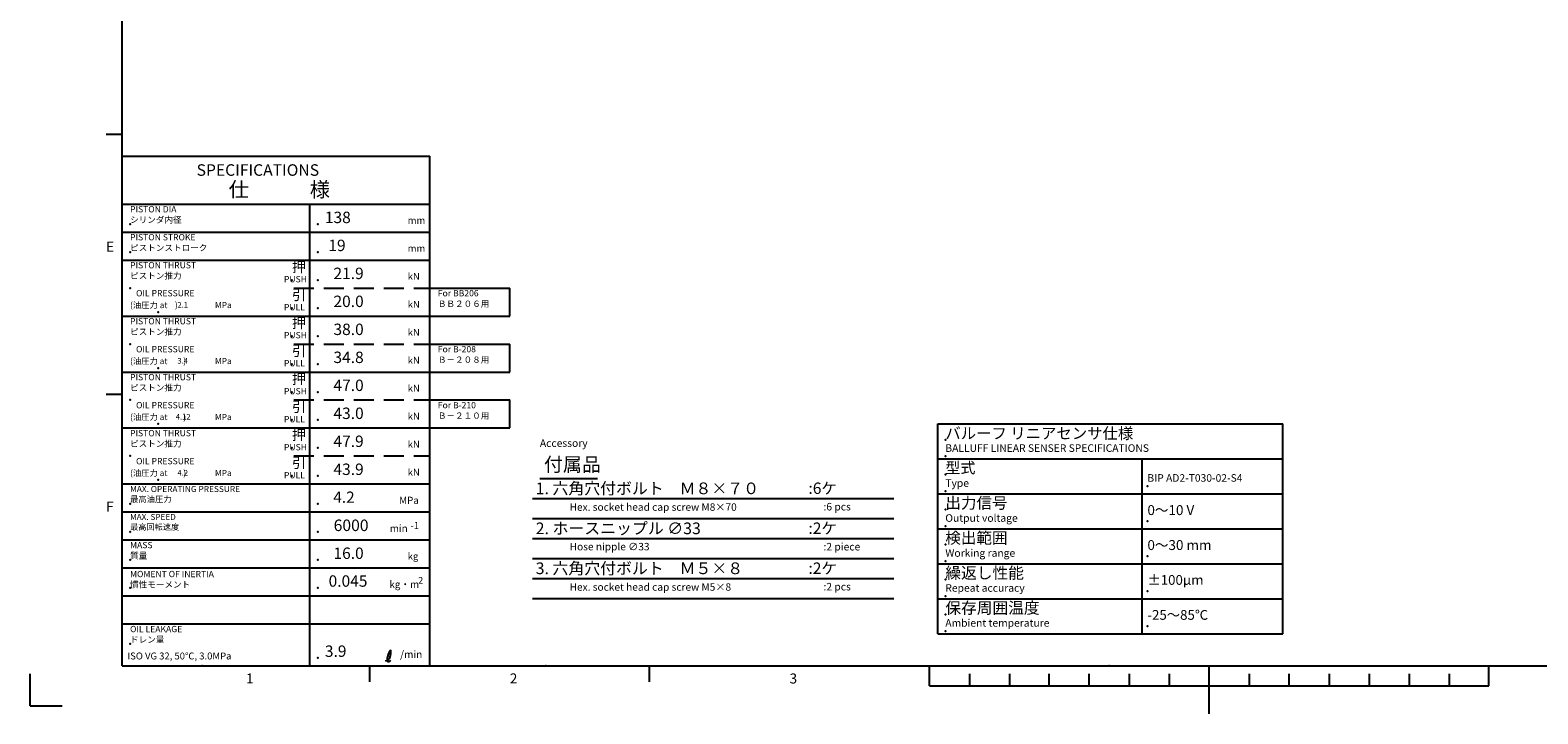
# Model space of a CAD drawing. Extents: x 0 to 1680, y 0 to 507.
# Drawn here: x 2 to 379, y 0 to 171 of the extents above; entities that cross this region are included whole.
import ezdxf

# ---------------------------------------------------------------- set-up
doc = ezdxf.new("R2010")
doc.units = 0
doc.header["$LTSCALE"] = 20
doc.linetypes.add('HIDDEN', pattern=[0.375, 0.25, -0.125])
doc.layers.add('S0', color=7, linetype='CONTINUOUS')
doc.layers.add('WAKU0', color=7, linetype='CONTINUOUS')
doc.styles.add('KNJYOKO', font='TXT', dxfattribs={"bigfont": 'BIGFONT'})

# ---------------------------------------------------------------- blocks, each defined once
blk = doc.blocks.new('M1')
at = {"layer": 'S0', "color": 0, "linetype": 'BYBLOCK'}
blk.add_line((72, 57.5), (72, 99.5), dxfattribs=at)
blk = doc.blocks.new('M2')
at = {"layer": 'S0', "color": 0, "linetype": 'BYBLOCK'}
for p, q in [((102, 57.5), (102, 99.5)), ((25, 57.5), (25, 85.5))]:
    blk.add_line(p, q, dxfattribs=at)
blk = doc.blocks.new('M3')
at = {"layer": 'S0', "color": 0, "linetype": 'BYBLOCK'}
for p, q in [((25, 113.5), (25, 139.5)), ((102, 113.5), (102, 139.5)), ((72, 99.5), (72, 127.5))]:
    blk.add_line(p, q, dxfattribs=at)
at = {"layer": 'S0', "color": 0, "linetype": 'BYBLOCK', "char_height": 2.8, "attachment_point": 1, "style": 'KNJYOKO'}
for insert in [(87, 124.3), (87, 117.3)]:
    blk.add_mtext('{\\H0.62x;\u3000\u3000\u3000\u3000mm}', dxfattribs=dict(at, insert=insert))
blk = doc.blocks.new('M4')
at = {"layer": 'S0', "color": 0, "linetype": 'BYBLOCK'}
for p, q in [((25, 99.5), (25, 113.5)), ((102, 99.5), (102, 113.5))]:
    blk.add_line(p, q, dxfattribs=at)
blk = doc.blocks.new('M5')
at = {"layer": 'S0', "color": 0, "linetype": 'BYBLOCK', "char_height": 2.8, "attachment_point": 1, "style": 'KNJYOKO'}
for insert in [(87, 110.3), (87, 103.3)]:
    blk.add_mtext('{\\H0.62x;\u3000\u3000\u3000\u3000kN}', dxfattribs=dict(at, insert=insert))
at = {"layer": 'S0', "color": 0, "linetype": 'BYBLOCK', "insert": (56.77, 104.7), "char_height": 2.5, "attachment_point": 1}
blk.add_mtext('{\\H0.63x; }', dxfattribs=at)
blk = doc.blocks.new('M6')
at = {"layer": 'S0', "color": 0, "linetype": 'BYBLOCK'}
blk.add_line((72, 57.5), (72, 71.5), dxfattribs=at)
blk = doc.blocks.new('M7')
at = {"layer": 'S0', "color": 0, "linetype": 'BYBLOCK'}
for p, q in [((25, 57.5), (25, 71.5)), ((102, 57.5), (102, 71.5))]:
    blk.add_line(p, q, dxfattribs=at)
blk = doc.blocks.new('M8')
at = {"layer": 'S0', "color": 0, "linetype": 'BYBLOCK'}
blk.add_line((72, 12), (72, 57.5), dxfattribs=at)
blk = doc.blocks.new('M9')
at = {"layer": 'S0', "color": 0, "linetype": 'BYBLOCK'}
for p, q in [((25, 12), (25, 57.5)), ((102, 12), (102, 57.5))]:
    blk.add_line(p, q, dxfattribs=at)
blk = doc.blocks.new('M10')
at = {"layer": 'S0', "color": 0, "linetype": 'BYBLOCK'}
for p, q in [((25, 29.5), (102, 29.5)), ((25, 22.5), (102, 22.5)), ((25, 12), (102, 12))]:
    blk.add_line(p, q, dxfattribs=at)
blk.add_point((74, 14), dxfattribs=at)
at = {"layer": 'S0', "color": 0, "linetype": 'BYBLOCK', "attachment_point": 1, "style": 'KNJYOKO'}
for s, insert, char_height in [('{\\H0.64x;\u3000\u3000\u3000MPa}', (87, 54.3), 2.8), ('{\\H0.65x;\u3000\u3000min}', (87, 47.3), 2.8), ('{\\H0.62x;\u3000\u3000\u3000\u3000kg}', (87, 40.3), 2.8), ('{\\H0.63x;MOMENT OF INERTIA\\P慣性モーメント}', (27, 35.76), 2.5), ('{\\H0.64x;\u3000\u3000kg・m}', (87, 33.3), 2.8), ('{\\H0.58x;ISO VG 32, 50℃, 3.0MPa}', (26.34, 15.34), 3), ('{\\H0.66x;\u3000\u3000\u3000/min}', (87, 15.8), 2.8)]:
    blk.add_mtext(s, dxfattribs=dict(at, insert=insert, char_height=char_height))
at = {"layer": 'S0', "color": 0, "linetype": 'BYBLOCK', "char_height": 2, "attachment_point": 1}
for s, insert in [('{\\H0.88x;-1}', (97.15, 47.97)), ('{\\H0.81x;2}', (99.09, 34.21))]:
    blk.add_mtext(s, dxfattribs=dict(at, insert=insert))
blk = doc.blocks.new('M11')
at = {"layer": 'WAKU0', "color": 0, "linetype": 'BYBLOCK'}
for p, q in [((25, 12), (25, 410)), ((21, 145), (25, 145)), ((21, 80), (25, 80)), ((25, 12), (582, 12)), ((87, 8), (87, 12)), ((157, 8), (157, 12)), ((227, 7), (227, 12)), ((297, 0), (297, 12)), ((367, 7), (367, 12)), ((2, 2), (2, 10)), ((237, 10), (237, 7)), ((247, 10), (247, 7)), ((257, 7), (257, 10)), ((267, 7), (267, 10)), ((277, 10), (277, 7)), ((287, 10), (287, 7)), ((307, 10), (307, 7)), ((317, 7), (317, 10)), ((327, 10), (327, 7)), ((337, 10), (337, 7)), ((347, 10), (347, 7)), ((357, 10), (357, 7)), ((227, 7), (367, 7)), ((2, 2), (10, 2))]:
    blk.add_line(p, q, dxfattribs=at)
for p in [(131, 12), (272, 12)]:
    blk.add_point(p, dxfattribs=at)
at = {"layer": 'WAKU0', "color": 0, "linetype": 'BYBLOCK', "char_height": 3.1, "attachment_point": 1}
for s, insert in [('{\\H0.81x;E}', (21, 118.1)), ('{\\H0.81x;F}', (21, 53.1)), ('{\\H0.81x;1}', (56, 10.1)), ('{\\H0.81x;2}', (122, 10.1)), ('{\\H0.81x;3}', (192, 10.1))]:
    blk.add_mtext(s, dxfattribs=dict(at, insert=insert))

msp = doc.modelspace()

# ---------------------------------------------------------------- linework, layer by layer
at = {"layer": 'S0', "color": 3, "linetype": 'CONTINUOUS'}
for p, q in [((25, 139.5), (102, 139.5)), ((25, 127.5), (102, 127.5)), ((25, 120.5), (102, 120.5)), ((25, 113.5), (102, 113.5)), ((25, 113.5), (102, 113.5)), ((102, 106.5), (122, 106.5)), ((122, 99.5), (122, 106.5)), ((25, 99.5), (102, 99.5)), ((25, 99.5), (102, 99.5)), ((25, 99.5), (102, 99.5)), ((102, 99.5), (122, 99.5)), ((102, 92.5), (122, 92.5)), ((122, 85.5), (122, 92.5)), ((25, 85.5), (102, 85.5)), ((25, 85.5), (102, 85.5)), ((25, 85.5), (102, 85.5)), ((25, 85.5), (102, 85.5)), ((102, 85.5), (122, 85.5)), ((102, 78.5), (122, 78.5)), ((122, 71.5), (122, 78.5)), ((229.0615, 72.5229), (315.4615, 72.5229)), ((229.0615, 20.0429), (229.0615, 72.5229)), ((315.4615, 20.0429), (315.4615, 72.5229)), ((25, 71.5), (102, 71.5)), ((25, 71.5), (102, 71.5)), ((25, 71.5), (102, 71.5)), ((25, 71.5), (102, 71.5)), ((102, 71.5), (122, 71.5)), ((229.0615, 63.7763), (315.4615, 63.7763)), ((280.2615, 20.0429), (280.2615, 63.7763)), ((25, 57.5), (102, 57.5)), ((25, 57.5), (102, 57.5)), ((129.5078, 58.8868), (143.9676, 58.8868)), ((229.0615, 55.0296), (315.4615, 55.0296)), ((25, 50.5), (102, 50.5)), ((127.6952, 48.8868), (218.1203, 48.8868)), ((229.0615, 46.2829), (315.4615, 46.2829)), ((25, 43.5), (102, 43.5)), ((127.6952, 43.8868), (218.1203, 43.8868)), ((127.6952, 38.8868), (218.1203, 38.8868)), ((25, 36.5), (102, 36.5)), ((229.0615, 37.5363), (315.4615, 37.5363)), ((127.6952, 28.8868), (218.1203, 28.8868)), ((229.0615, 28.7896), (315.4615, 28.7896)), ((229.0615, 20.0429), (315.4615, 20.0429))]:
    msp.add_line(p, q, dxfattribs=at)
at = {"layer": 'S0', "color": 3, "linetype": 'HIDDEN'}
for p, q in [((67.9832, 106.5), (102, 106.5)), ((67.9832, 92.5), (102, 92.5)), ((67.9832, 78.5), (102, 78.5)), ((67.9832, 64.5), (102, 64.5))]:
    msp.add_line(p, q, dxfattribs=at)
at = {"layer": 'S0', "color": 4, "linetype": 'CONTINUOUS'}
for p, q in [((127.6952, 53.8868), (218.1203, 53.8868)), ((127.6952, 33.8868), (218.1203, 33.8868))]:
    msp.add_line(p, q, dxfattribs=at)
at = {"layer": 'S0', "color": 3, "linetype": 'CONTINUOUS'}
msp.add_open_spline([(90.9335, 13.2723), (91.1286, 13.3211), (91.8041, 13.4899), (92.2472, 14.4563), (92.3629, 16.5464), (91.3227, 14.5246), (91.2468, 12.9375), (91.9582, 13.1832), (92.1565, 13.3425), (92.2698, 13.4336)], degree=3, knots=[0, 0, 0, 0, 0.58284841, 2.01738983, 3.12350689, 4.88550842, 6.04869745, 6.38415181, 6.83149002, 6.83149002, 6.83149002, 6.83149002], dxfattribs=at)
for p in [(27, 122.5), (74, 122.5), (27, 115.5), (74, 115.5), (27, 106.5), (67.5, 108.5), (74, 108.5), (34, 100.5), (67.5, 101.5), (74, 101.5), (67.5, 94.5), (74, 94.5), (27, 92.5), (67.5, 87.5), (74, 87.5), (34, 86.5), (67.5, 80.5), (74, 80.5), (27, 78.5), (34, 72.5), (67.5, 73.5), (74, 73.5), (230.9815, 68.5763), (27, 64.5), (67.5, 66.5), (74, 66.5), (230.9815, 64.4163), (34, 58.5), (67.5, 59.5), (74, 59.5), (230.9815, 59.8296), (281.5415, 56.9496), (230.9815, 55.6696), (27, 52.5), (74, 52.5), (230.9815, 51.0829), (27, 45.5), (74, 45.5), (230.9815, 46.9229), (281.5415, 48.2029), (230.9815, 42.3363), (27, 38.5), (74, 38.5), (230.9815, 38.1763), (281.5415, 39.4563), (27, 31.5), (74, 31.5), (230.9815, 33.5896), (281.5415, 30.7096), (230.9815, 29.4296), (230.9815, 24.8429), (230.9815, 20.6829), (281.5415, 21.9629), (27, 17.5), (45, 12)]:
    msp.add_point(p, dxfattribs=at)

# ---------------------------------------------------------------- block references
for name in ['M3', 'M4', 'M2', 'M7', 'M9', 'M10']:
    msp.add_blockref(name, (0, 0), dxfattribs=at)
at = {"layer": 'S0', "color": 4, "linetype": 'CONTINUOUS'}
for name in ['M5', 'M1', 'M6', 'M8']:
    msp.add_blockref(name, (0, 0), dxfattribs=at)
at = {"layer": 'WAKU0', "color": 3, "linetype": 'CONTINUOUS'}
msp.add_blockref('M11', (0, 0), dxfattribs=at)

# ---------------------------------------------------------------- texts
at = {"layer": 'S0', "color": 3, "linetype": 'CONTINUOUS', "attachment_point": 1}
for s, insert, char_height in [('{\\H0.93x;{SPECIFICATIONS}}', (43.6461, 137.4627), 3.1), ('{\\H0.92x;{  138}}', (74, 125.6), 3.1), ('{\\H0.92x;{   19}}', (74, 118.6), 3.1), ('{\\H0.63x;{PUSH}}', (65.5, 109.5), 2.5), ('{\\H0.63x;{OIL PRESSURE}}', (28.5, 106), 2.5), ('{\\H0.56x;{  2.1}}', (38, 103), 2.5), ('{\\H0.63x;{PULL}}', (65.5, 102.5), 2.5), ('{\\H0.63x;{PUSH}}', (65.5, 95.5), 2.5), ('{\\H0.63x;{OIL PRESSURE}}', (28.5, 92), 2.5), ('{\\H0.56x;{  3.4}}', (38, 89), 2.5), ('{\\H0.63x;{PULL}}', (65.5, 88.5), 2.5), ('{\\H0.63x;{PUSH}}', (65.5, 81.5), 2.5), ('{\\H0.63x;{OIL PRESSURE}}', (28.5, 78), 2.5), ('{\\H0.56x;{ 4.12}}', (38, 75), 2.5), ('{\\H0.63x;{PULL}}', (65.5, 74.5), 2.5), ('{\\H0.63x;{Accessory}}', (129.5375, 68.6636), 3), ('{\\H0.63x;{PUSH}}', (65.5, 67.5), 2.5), ('{\\H0.63x;{BALLUFF LINEAR SENSER SPECIFICATIONS}}', (230.9815, 67.4163), 3), ('{\\H0.63x;{OIL PRESSURE}}', (28.5, 64), 2.5), ('{\\H0.56x;{  4.2}}', (38, 61), 2.5), ('{\\H0.63x;{PULL}}', (65.5, 60.5), 2.5), ('{\\H0.63x;{Type}}', (230.9815, 58.6696), 3), ('{\\H0.63x;{BIP AD2-T030-02-S4}}', (281.5415, 59.9496), 3), ('{\\H0.63x;{:6 pcs}}', (200.4898, 52.7557), 3), ('{\\H0.63x;{Output voltage}}', (230.9815, 49.9229), 3), ('{\\H0.62x;{Hose nipple ∅33\\P}', (136.9898, 42.7557), 3), ('{\\H0.63x;{:2 piece}}', (200.4898, 42.7557), 3), ('{\\H0.63x;{Working range}}', (230.9815, 41.1763), 3), ('{\\H0.92x;{0.045}}', (76.6736, 34.6443), 3.1), ('{\\H0.63x;{:2 pcs}}', (200.4898, 32.7557), 3), ('{\\H0.63x;{Repeat accuracy}}', (230.9815, 32.4296), 3), ('{\\H0.63x;{Ambient temperature}}', (230.9815, 23.6829), 3), ('{\\H0.92x;{  3.9}}', (74, 17.1), 3.1)]:
    msp.add_mtext(s, dxfattribs=dict(at, insert=insert, char_height=char_height))
at = {"layer": 'S0', "color": 3, "linetype": 'CONTINUOUS', "attachment_point": 1, "style": 'KNJYOKO'}
for s, insert, char_height in [('{\\H0.93x;{仕\u3000\u3000\u3000様}}', (51.6616, 133.0191), 4), ('{\\H0.63x;{PISTON DIA\\Pシリンダ内径}}', (27, 127), 2.5), ('{\\H0.63x;{PISTON STROKE\\Pピストンストローク}}', (27, 120), 2.5), ('{\\H0.84x;{押}}', (67.5, 113.1), 3.1), ('{\\H0.63x;{PISTON THRUST\\Pピストン推力}}', (27, 113), 2.5), ('{\\H0.92x;{\u300021.9}}', (74, 111.6), 3.1), ('{\\H0.84x;{引}}', (67.5, 106.1), 3.1), ('{\\H0.63x;{For BB206\\PＢＢ２０６用}}', (104, 106), 2.5), ('{\\H0.61x;{(油圧力 at \u3000  \u3000\u3000\u3000\u3000 )}}', (27, 103), 2.5), ('{\\H0.61x;{\u3000\u3000\u3000MPa}}', (42, 103), 2.5), ('{\\H0.92x;{\u300020.0}}', (74, 104.6), 3.1), ('{\\H0.63x;{PISTON THRUST\\Pピストン推力}}', (27, 99), 2.5), ('{\\H0.84x;{押}}', (67.5, 99.1), 3.1), ('{\\H0.92x;{\u300038.0}}', (74, 97.6), 3.1), ('{\\H0.62x;{\u3000\u3000\u3000\u3000kN}}', (87, 96.3), 2.799999), ('{\\H0.84x;{引}}', (67.5, 92.1), 3.1), ('{\\H0.92x;{\u300034.8}}', (74, 90.6), 3.1), ('{\\H0.63x;{For B-208\\PＢ－２０８用}}', (104, 92), 2.5), ('{\\H0.61x;{(油圧力 at\u3000 \u3000\u3000\u3000 \u3000  )}}', (27, 89), 2.5), ('{\\H0.61x;{\u3000\u3000\u3000MPa}}', (42, 89), 2.5), ('{\\H0.62x;{\u3000\u3000\u3000\u3000kN}}', (87, 89.3), 2.799999), ('{\\H0.63x;{PISTON THRUST\\Pピストン推力}}', (27, 85), 2.5), ('{\\H0.84x;{押}}', (67.5, 85.1), 3.1), ('{\\H0.92x;{\u300047.0}}', (74, 83.6), 3.1), ('{\\H0.62x;{\u3000\u3000\u3000\u3000kN}}', (87, 82.3), 2.799999), ('{\\H0.84x;{引}}', (67.5, 78.1), 3.1), ('{\\H0.92x;{\u300043.0}}', (74, 76.6), 3.1), ('{\\H0.62x;{\u3000\u3000\u3000\u3000kN}}', (87, 75.3), 2.799999), ('{\\H0.63x;{For B-210\\PＢ－２１０用}}', (104, 78), 2.5), ('{\\H0.61x;{(油圧力 at\u3000 \u3000\u3000\u3000 \u3000  )}}', (27, 75), 2.5), ('{\\H0.61x;{\u3000\u3000\u3000MPa}}', (42, 75), 2.5), ('{\\H0.94x;{バルーフ リニアセンサ仕様}}', (230.9815, 71.5763), 3), ('{\\H0.63x;{PISTON THRUST\\Pピストン推力}}', (27, 71), 2.5), ('{\\H0.84x;{押}}', (67.5, 71.1), 3.1), ('{\\H0.92x;{\u300047.9}}', (74, 69.6), 3.1), ('{\\H0.62x;{\u3000\u3000\u3000\u3000kN}}', (87, 68.3), 2.799999), ('{\\H0.84x;{引}}', (67.5, 64.1), 3.1), ('{\\H0.61x;{(油圧力 at\u3000 \u3000\u3000\u3000 \u3000  )}}', (27, 61), 2.5), ('{\\H0.61x;{\u3000\u3000\u3000MPa}}', (42, 61), 2.5), ('{\\H0.92x;{\u300043.9}}', (74, 62.6), 3.1), ('{\\H0.62x;{\u3000\u3000\u3000\u3000kN}}', (87, 61.3), 2.799999), ('{\\H0.89x;{型式}}', (230.9815, 62.9296), 3.1), ('{\\H0.61x;{MAX. OPERATING PRESSURE\\P最高油圧力}}', (27, 57), 2.5), ('{\\H0.94x;{1. 六角穴付ボルト\u3000Ｍ８×７０}}', (128.4898, 57.8557), 3.1), ('{\\H0.92x;{  :6ケ}}', (194.9898, 57.8557), 3.1), ('{\\H0.91x;{\u30004.2}}', (74, 55.6), 3.1), ('{\\H0.62x;{Hex. socket head cap screw M8×70}}', (136.9672, 52.6536), 3), ('{\\H0.92x;{出力信号}}', (230.9815, 54.1829), 3.1), ('{\\H0.60x;{MAX. SPEED\\P最高回転速度}}', (27, 50), 2.5), ('{\\H0.62x;{0～10 V}}', (281.5415, 52.2029), 4), ('{\\H0.93x;{\u30006000 \u3000\u3000}}', (74, 48.6), 3.1), ('{\\H0.92x;{検出範囲}}', (230.9815, 45.4363), 3.1), ('{\\H0.63x;{MASS\\P質量}}', (27, 43), 2.5), ('{\\H0.92x;{\u300016.0}}', (74, 41.6), 3.1), ('{\\H0.62x;{0～30 mm}}', (281.5415, 43.4563), 4), ('{\\H0.94x;{3. 六角穴付ボルト\u3000Ｍ５×８}}', (128.4898, 37.8557), 3.1), ('{\\H0.93x;{繰返し性能}}', (230.9815, 36.6896), 3.1), ('{\\H0.61x;{±100μm}}', (281.5415, 34.7096), 4), ('{\\H0.62x;{Hex. socket head cap screw M5×8}}', (136.9672, 32.6536), 3), ('{\\H0.93x;{保存周囲温度}}', (230.9815, 27.9429), 3.1), ('{\\H0.61x;{-25～85℃}}', (281.5415, 25.9629), 4), ('{\\H0.63x;{OIL LEAKAGE\\Pドレン量}}', (27, 22), 2.5)]:
    msp.add_mtext(s, dxfattribs=dict(at, insert=insert, char_height=char_height))
at = {"layer": 'S0', "color": 4, "linetype": 'CONTINUOUS', "attachment_point": 1, "style": 'KNJYOKO'}
for s, insert, char_height in [('{\\H0.87x;{付属品}}', (130.5628, 64.128), 4), ('{\\H0.94x;{2. ホースニップル ∅33}}', (128.4898, 47.8557), 3.1), ('{\\H0.92x;{  :2ケ}}', (194.9898, 47.8557), 3.1), ('{\\H0.92x;{  :2ケ}}', (194.9898, 37.8557), 3.1)]:
    msp.add_mtext(s, dxfattribs=dict(at, insert=insert, char_height=char_height))

doc.saveas('drawing.dxf')
